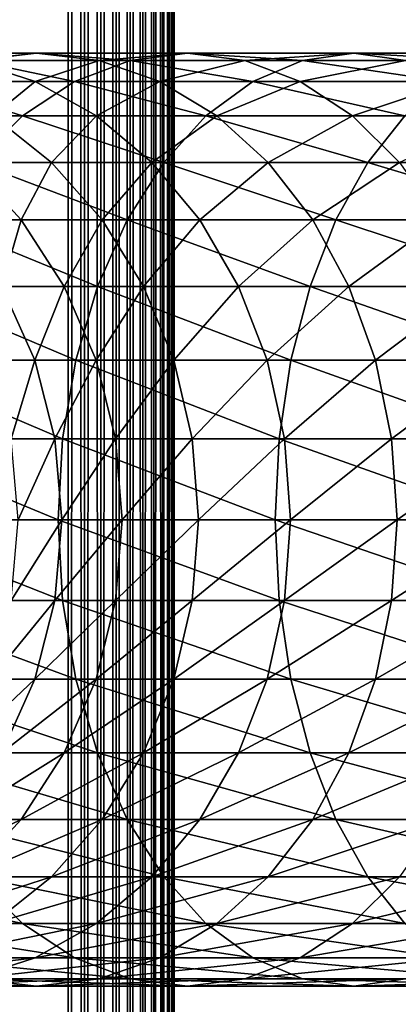
# Model space of a CAD drawing. Extents: x 0 to 350, y 0 to 1392.
# Drawn here: x 37 to 46, y 289 to 312 of the extents above; entities that cross this region are included whole.
import ezdxf

# ---------------------------------------------------------------- set-up
doc = ezdxf.new("R2010")
doc.units = 0
doc.header["$MEASUREMENT"] = 0

msp = doc.modelspace()

# ---------------------------------------------------------------- linework, layer by layer
for points in [[(15.399998, 1.5, 35.650024), (15.399998, 1390.5, 35.650024), (37.899998, 1.5, 35.650024)], [(37.899998, 1.5, 35.650024), (15.399998, 1390.5, 35.650024), (37.899998, 1390.5, 35.650024)], [(37.899998, 1390.5, 65.650024), (19.4, 45.526279, 65.650024), (21.137777, 46.336617, 65.650024)], [(37.899998, 1390.5, 65.650024), (35.899998, 1356, 65.650024), (19.4, 45.526279, 65.650024)], [(21.137777, 46.336617, 65.650024), (22.989868, 46.832886, 65.650024), (37.899998, 1390.5, 65.650024)], [(37.899998, 1390.5, 65.650024), (22.989868, 46.832886, 65.650024), (24.9, 47, 65.650024)], [(37.899998, 1390.5, 65.650024), (24.9, 47, 65.650024), (26.810129, 46.832886, 65.650024)], [(26.810129, 46.832886, 65.650024), (28.66222, 46.336617, 65.650024), (37.899998, 1390.5, 65.650024)], [(37.899998, 1390.5, 65.650024), (28.66222, 46.336617, 65.650024), (30.399998, 45.526279, 65.650024)], [(37.899998, 1390.5, 65.650024), (30.399998, 45.526279, 65.650024), (31.970661, 44.426491, 65.650024)], [(31.970661, 44.426491, 65.650024), (33.326488, 43.070663, 65.650024), (37.899998, 1390.5, 65.650024)], [(37.899998, 1390.5, 65.650024), (33.326488, 43.070663, 65.650024), (34.426277, 41.5, 65.650024)], [(37.899998, 1390.5, 65.650024), (34.426277, 41.5, 65.650024), (35.236618, 39.762222, 65.650024)], [(35.236618, 39.762222, 65.650024), (35.732883, 37.91013, 65.650024), (37.899998, 1390.5, 65.650024)], [(37.899998, 1390.5, 65.650024), (35.732883, 37.91013, 65.650024), (35.899998, 36, 65.650024)], [(37.899998, 1390.5, 65.650024), (35.899998, 36, 65.650024), (37.899998, 1.5, 65.650024)], [(37.899998, 1390.5, 65.650024), (37.899998, 1.5, 65.650024), (38.291084, 1.5, 65.619247)], [(37.899998, 1390.5, 65.650024), (38.291084, 1.5, 65.619247), (38.291084, 1390.5, 65.619247)], [(38.291084, 1390.5, 35.680801), (38.291084, 1.5, 35.680801), (37.899998, 1.5, 35.650024)], [(38.291084, 1390.5, 35.680801), (37.899998, 1.5, 35.650024), (37.899998, 1390.5, 35.650024)], [(38.291084, 1390.5, 65.619247), (38.291084, 1.5, 65.619247), (38.672543, 1.5, 65.527664)], [(38.291084, 1390.5, 65.619247), (38.672543, 1.5, 65.527664), (38.672543, 1390.5, 65.527664)], [(38.672543, 1390.5, 35.772381), (38.672543, 1.5, 35.772381), (38.291084, 1.5, 35.680801)], [(38.672543, 1390.5, 35.772381), (38.291084, 1.5, 35.680801), (38.291084, 1390.5, 35.680801)], [(38.672543, 1390.5, 65.527664), (38.672543, 1.5, 65.527664), (39.034973, 1.5, 65.377541)], [(38.672543, 1390.5, 65.527664), (39.034973, 1.5, 65.377541), (39.034973, 1390.5, 65.377541)], [(39.034973, 1390.5, 35.922508), (39.034973, 1.5, 35.922508), (38.672543, 1.5, 35.772381)], [(39.034973, 1390.5, 35.922508), (38.672543, 1.5, 35.772381), (38.672543, 1390.5, 35.772381)], [(39.034973, 1390.5, 65.377541), (39.034973, 1.5, 65.377541), (39.369461, 1.5, 65.172569)], [(39.034973, 1390.5, 65.377541), (39.369461, 1.5, 65.172569), (39.369461, 1390.5, 65.172569)], [(39.369461, 1390.5, 36.127483), (39.369461, 1.5, 36.127483), (39.034973, 1.5, 35.922508)], [(39.369461, 1390.5, 36.127483), (39.034973, 1.5, 35.922508), (39.034973, 1390.5, 35.922508)], [(39.369461, 1390.5, 65.172569), (39.369461, 1.5, 65.172569), (39.667767, 1.5, 64.917793)], [(39.369461, 1390.5, 65.172569), (39.667767, 1.5, 64.917793), (39.667767, 1390.5, 64.917793)], [(39.667767, 1390.5, 36.382256), (39.667767, 1.5, 36.382256), (39.369461, 1.5, 36.127483)], [(39.667767, 1390.5, 36.382256), (39.369461, 1.5, 36.127483), (39.369461, 1390.5, 36.127483)], [(39.667767, 1390.5, 64.917793), (39.667767, 1.5, 64.917793), (39.922543, 1.5, 64.619484)], [(39.667767, 1390.5, 64.917793), (39.922543, 1.5, 64.619484), (39.922543, 1390.5, 64.619484)], [(39.922543, 1390.5, 36.680561), (39.922543, 1.5, 36.680561), (39.667767, 1.5, 36.382256)], [(39.922543, 1390.5, 36.680561), (39.667767, 1.5, 36.382256), (39.667767, 1390.5, 36.382256)], [(39.922543, 1390.5, 64.619484), (39.922543, 1.5, 64.619484), (40.127514, 1.5, 64.284996)], [(39.922543, 1390.5, 64.619484), (40.127514, 1.5, 64.284996), (40.127514, 1390.5, 64.284996)], [(40.127514, 1390.5, 37.015045), (40.127514, 1.5, 37.015045), (39.922543, 1.5, 36.680561)], [(40.127514, 1390.5, 37.015045), (39.922543, 1.5, 36.680561), (39.922543, 1390.5, 36.680561)], [(40.127514, 1390.5, 64.284996), (40.127514, 1.5, 64.284996), (40.277641, 1.5, 63.922565)], [(40.127514, 1390.5, 64.284996), (40.277641, 1.5, 63.922565), (40.277641, 1390.5, 63.922565)], [(40.277641, 1390.5, 37.37748), (40.277641, 1.5, 37.37748), (40.127514, 1.5, 37.015045)], [(40.277641, 1390.5, 37.37748), (40.127514, 1.5, 37.015045), (40.127514, 1390.5, 37.015045)], [(40.277641, 1390.5, 63.922565), (40.277641, 1.5, 63.922565), (40.369221, 1.5, 63.541111)], [(40.277641, 1390.5, 63.922565), (40.369221, 1.5, 63.541111), (40.369221, 1390.5, 63.541111)], [(40.369221, 1390.5, 37.758938), (40.369221, 1.5, 37.758938), (40.277641, 1.5, 37.37748)], [(40.369221, 1390.5, 37.758938), (40.277641, 1.5, 37.37748), (40.277641, 1390.5, 37.37748)], [(40.369221, 1390.5, 63.541111), (40.369221, 1.5, 63.541111), (40.399998, 1.5, 63.150024)], [(40.369221, 1390.5, 63.541111), (40.399998, 1.5, 63.150024), (40.399998, 1390.5, 63.150024)], [(40.399998, 1390.5, 38.150024), (40.399998, 1.5, 38.150024), (40.369221, 1.5, 37.758938)], [(40.399998, 1390.5, 38.150024), (40.369221, 1.5, 37.758938), (40.369221, 1390.5, 37.758938)], [(40.399998, 1.5, 38.150024), (40.399998, 1390.5, 38.150024), (40.399998, 1.5, 63.150024)], [(40.399998, 1.5, 63.150024), (40.399998, 1390.5, 38.150024), (40.399998, 1390.5, 63.150024)], [(37.157433, 311, 126.907265), (35.588856, 310.832886, 121.5896), (34.000641, 311, 122.650818)], [(37.157433, 311, 126.907265), (34.000641, 311, 122.650818), (35.680882, 310.832886, 128.119034)], [(38.633984, 310.832886, 125.695488), (35.588856, 310.832886, 121.5896), (37.157433, 311, 126.907265)], [(39.365566, 310.832886, 132.184448), (37.157433, 311, 126.907265), (35.680882, 310.832886, 128.119034)], [(40.716232, 311, 130.833786), (38.633984, 310.832886, 125.695488), (37.157433, 311, 126.907265)], [(40.716232, 311, 130.833786), (37.157433, 311, 126.907265), (39.365566, 310.832886, 132.184448)], [(42.066898, 310.832886, 129.483124), (38.633984, 310.832886, 125.695488), (40.716232, 311, 130.833786)], [(43.430988, 310.832886, 135.869141), (40.716232, 311, 130.833786), (39.365566, 310.832886, 132.184448)], [(44.642761, 311, 134.392593), (42.066898, 310.832886, 129.483124), (40.716232, 311, 130.833786)], [(44.642761, 311, 134.392593), (40.716232, 311, 130.833786), (43.430988, 310.832886, 135.869141)], [(45.854534, 310.832886, 132.916031), (42.066898, 310.832886, 129.483124), (44.642761, 311, 134.392593)], [(47.837994, 310.832886, 139.137604), (44.642761, 311, 134.392593), (43.430988, 310.832886, 135.869141)], [(48.899204, 311, 137.549377), (45.854534, 310.832886, 132.916031), (44.642761, 311, 134.392593)], [(48.899204, 311, 137.549377), (44.642761, 311, 134.392593), (47.837994, 310.832886, 139.137604)], [(38.055939, 310.336609, 133.49408), (35.680882, 310.832886, 128.119034), (34.249199, 310.336609, 129.293991)], [(37.128811, 310.336609, 120.560638), (34.594234, 310.336609, 116.331947), (35.588856, 310.832886, 121.5896)], [(38.633984, 310.832886, 125.695488), (37.128811, 310.336609, 120.560638), (35.588856, 310.832886, 121.5896)], [(39.365566, 310.832886, 132.184448), (35.680882, 310.832886, 128.119034), (38.055939, 310.336609, 133.49408)], [(40.06567, 310.336609, 124.520531), (37.128811, 310.336609, 120.560638), (38.633984, 310.832886, 125.695488)], [(42.256031, 310.336609, 137.300827), (39.365566, 310.832886, 132.184448), (38.055939, 310.336609, 133.49408)], [(42.066898, 310.832886, 129.483124), (40.06567, 310.336609, 124.520531), (38.633984, 310.832886, 125.695488)], [(43.430988, 310.832886, 135.869141), (39.365566, 310.832886, 132.184448), (42.256031, 310.336609, 137.300827)], [(43.376522, 310.336609, 128.173492), (40.06567, 310.336609, 124.520531), (42.066898, 310.832886, 129.483124)], [(45.854534, 310.832886, 132.916031), (43.376522, 310.336609, 128.173492), (42.066898, 310.832886, 129.483124)], [(46.809029, 310.336609, 140.677551), (43.430988, 310.832886, 135.869141), (42.256031, 310.336609, 137.300827)], [(47.029488, 310.336609, 131.48436), (43.376522, 310.336609, 128.173492), (45.854534, 310.832886, 132.916031)], [(47.837994, 310.832886, 139.137604), (43.430988, 310.832886, 135.869141), (46.809029, 310.336609, 140.677551)], [(36.827145, 309.526276, 134.72287), (34.249199, 310.336609, 129.293991), (32.905876, 309.526276, 130.396423)], [(38.055939, 310.336609, 133.49408), (34.249199, 310.336609, 129.293991), (36.827145, 309.526276, 134.72287)], [(37.128811, 310.336609, 120.560638), (36.126816, 309.526276, 115.512764), (34.594234, 310.336609, 116.331947)], [(38.573723, 309.526276, 119.595177), (36.126816, 309.526276, 115.512764), (37.128811, 310.336609, 120.560638)], [(41.153599, 309.526276, 138.64415), (38.055939, 310.336609, 133.49408), (36.827145, 309.526276, 134.72287)], [(40.06567, 310.336609, 124.520531), (38.573723, 309.526276, 119.595177), (37.128811, 310.336609, 120.560638)], [(42.256031, 310.336609, 137.300827), (38.055939, 310.336609, 133.49408), (41.153599, 309.526276, 138.64415)], [(41.408993, 309.526276, 123.418098), (38.573723, 309.526276, 119.595177), (40.06567, 310.336609, 124.520531)], [(43.376522, 310.336609, 128.173492), (41.408993, 309.526276, 123.418098), (40.06567, 310.336609, 124.520531)], [(45.843571, 309.526276, 142.122467), (42.256031, 310.336609, 137.300827), (41.153599, 309.526276, 138.64415)], [(44.60532, 309.526276, 126.944702), (41.408993, 309.526276, 123.418098), (43.376522, 310.336609, 128.173492)], [(46.809029, 310.336609, 140.677551), (42.256031, 310.336609, 137.300827), (45.843571, 309.526276, 142.122467)], [(47.029488, 310.336609, 131.48436), (44.60532, 309.526276, 126.944702), (43.376522, 310.336609, 128.173492)], [(48.131924, 309.526276, 130.141022), (44.60532, 309.526276, 126.944702), (47.029488, 310.336609, 131.48436)], [(36.827145, 309.526276, 134.72287), (32.905876, 309.526276, 130.396423), (35.716518, 308.426483, 135.833511)], [(37.51202, 308.426483, 114.772362), (35.542946, 308.426483, 110.6091), (36.126816, 309.526276, 115.512764)], [(40.157181, 308.426483, 139.858292), (36.827145, 309.526276, 134.72287), (35.716518, 308.426483, 135.833511)], [(38.573723, 309.526276, 119.595177), (37.51202, 308.426483, 114.772362), (36.126816, 309.526276, 115.512764)], [(41.153599, 309.526276, 138.64415), (36.827145, 309.526276, 134.72287), (40.157181, 308.426483, 139.858292)], [(39.879681, 308.426483, 118.722565), (37.51202, 308.426483, 114.772362), (38.573723, 309.526276, 119.595177)], [(41.408993, 309.526276, 123.418098), (39.879681, 308.426483, 118.722565), (38.573723, 309.526276, 119.595177)], [(42.623131, 308.426483, 122.421677), (39.879681, 308.426483, 118.722565), (41.408993, 309.526276, 123.418098)], [(44.970955, 308.426483, 143.428421), (41.153599, 309.526276, 138.64415), (40.157181, 308.426483, 139.858292)], [(45.843571, 309.526276, 142.122467), (41.153599, 309.526276, 138.64415), (44.970955, 308.426483, 143.428421)], [(44.60532, 309.526276, 126.944702), (42.623131, 308.426483, 122.421677), (41.408993, 309.526276, 123.418098)], [(45.715946, 308.426483, 125.834076), (42.623131, 308.426483, 122.421677), (44.60532, 309.526276, 126.944702)], [(48.131924, 309.526276, 130.141022), (45.715946, 308.426483, 125.834076), (44.60532, 309.526276, 126.944702)], [(50.111488, 308.426483, 146.509537), (45.843571, 309.526276, 142.122467), (44.970955, 308.426483, 143.428421)], [(39.297054, 307.070679, 140.906357), (35.716518, 308.426483, 135.833511), (34.757805, 307.070679, 136.792221)], [(36.795567, 307.070679, 110.090248), (35.288868, 307.070679, 105.879318), (35.542946, 308.426483, 110.6091)], [(37.51202, 308.426483, 114.772362), (36.795567, 307.070679, 110.090248), (35.542946, 308.426483, 110.6091)], [(40.157181, 308.426483, 139.858292), (35.716518, 308.426483, 135.833511), (39.297054, 307.070679, 140.906357)], [(38.707748, 307.070679, 114.133232), (36.795567, 307.070679, 110.090248), (37.51202, 308.426483, 114.772362)], [(39.879681, 308.426483, 118.722565), (38.707748, 307.070679, 114.133232), (37.51202, 308.426483, 114.772362)], [(41.007008, 307.070679, 117.969307), (38.707748, 307.070679, 114.133232), (39.879681, 308.426483, 118.722565)], [(44.217701, 307.070679, 144.555756), (40.157181, 308.426483, 139.858292), (39.297054, 307.070679, 140.906357)], [(42.623131, 308.426483, 122.421677), (41.007008, 307.070679, 117.969307), (39.879681, 308.426483, 118.722565)], [(44.970955, 308.426483, 143.428421), (40.157181, 308.426483, 139.858292), (44.217701, 307.070679, 144.555756)], [(43.6712, 307.070679, 121.561554), (41.007008, 307.070679, 117.969307), (42.623131, 308.426483, 122.421677)], [(45.715946, 308.426483, 125.834076), (43.6712, 307.070679, 121.561554), (42.623131, 308.426483, 122.421677)], [(46.67466, 307.070679, 124.875359), (43.6712, 307.070679, 121.561554), (45.715946, 308.426483, 125.834076)], [(49.472355, 307.070679, 147.705276), (44.970955, 308.426483, 143.428421), (44.217701, 307.070679, 144.555756)], [(50.111488, 308.426483, 146.509537), (44.970955, 308.426483, 143.428421), (49.472355, 307.070679, 147.705276)], [(38.599354, 305.5, 141.7565), (34.757805, 307.070679, 136.792221), (33.980137, 305.5, 137.569885)], [(39.297054, 307.070679, 140.906357), (34.757805, 307.070679, 136.792221), (38.599354, 305.5, 141.7565)], [(36.795567, 307.070679, 110.090248), (36.341301, 305.5, 105.560066), (35.288868, 307.070679, 105.879318)], [(37.811638, 305.5, 109.66938), (36.341301, 305.5, 105.560066), (36.795567, 307.070679, 110.090248)], [(38.707748, 307.070679, 114.133232), (37.811638, 305.5, 109.66938), (36.795567, 307.070679, 110.090248)], [(39.677677, 305.5, 113.614792), (37.811638, 305.5, 109.66938), (38.707748, 307.070679, 114.133232)], [(43.606689, 305.5, 145.4702), (39.297054, 307.070679, 140.906357), (38.599354, 305.5, 141.7565)], [(41.007008, 307.070679, 117.969307), (39.677677, 305.5, 113.614792), (38.707748, 307.070679, 114.133232)], [(44.217701, 307.070679, 144.555756), (39.297054, 307.070679, 140.906357), (43.606689, 305.5, 145.4702)], [(41.921452, 305.5, 117.358299), (39.677677, 305.5, 113.614792), (41.007008, 307.070679, 117.969307)], [(43.6712, 307.070679, 121.561554), (41.921452, 305.5, 117.358299), (41.007008, 307.070679, 117.969307)], [(44.521347, 305.5, 120.863853), (41.921452, 305.5, 117.358299), (43.6712, 307.070679, 121.561554)], [(48.953918, 305.5, 148.675201), (44.217701, 307.070679, 144.555756), (43.606689, 305.5, 145.4702)], [(46.67466, 307.070679, 124.875359), (44.521347, 305.5, 120.863853), (43.6712, 307.070679, 121.561554)], [(49.472355, 307.070679, 147.705276), (44.217701, 307.070679, 144.555756), (48.953918, 305.5, 148.675201)], [(47.452328, 305.5, 124.097694), (44.521347, 305.5, 120.863853), (46.67466, 307.070679, 124.875359)], [(38.085281, 303.762207, 142.382904), (33.980137, 305.5, 137.569885), (33.407139, 303.762207, 138.142883)], [(38.599354, 305.5, 141.7565), (33.980137, 305.5, 137.569885), (38.085281, 303.762207, 142.382904)], [(37.116749, 303.762207, 105.324829), (36.075596, 303.762207, 101.168327), (36.341301, 305.5, 105.560066)], [(37.811638, 305.5, 109.66938), (37.116749, 303.762207, 105.324829), (36.341301, 305.5, 105.560066)], [(38.560295, 303.762207, 109.359276), (37.116749, 303.762207, 105.324829), (37.811638, 305.5, 109.66938)], [(39.677677, 305.5, 113.614792), (38.560295, 303.762207, 109.359276), (37.811638, 305.5, 109.66938)], [(43.156487, 303.762207, 146.143967), (38.599354, 305.5, 141.7565), (38.085281, 303.762207, 142.382904)], [(40.392334, 303.762207, 113.232796), (38.560295, 303.762207, 109.359276), (39.677677, 305.5, 113.614792)], [(43.606689, 305.5, 145.4702), (38.599354, 305.5, 141.7565), (43.156487, 303.762207, 146.143967)], [(41.921452, 305.5, 117.358299), (40.392334, 303.762207, 113.232796), (39.677677, 305.5, 113.614792)], [(42.595222, 303.762207, 116.908096), (40.392334, 303.762207, 113.232796), (41.921452, 305.5, 117.358299)], [(44.521347, 305.5, 120.863853), (42.595222, 303.762207, 116.908096), (41.921452, 305.5, 117.358299)], [(45.147747, 303.762207, 120.349777), (42.595222, 303.762207, 116.908096), (44.521347, 305.5, 120.863853)], [(48.571926, 303.762207, 149.389862), (43.606689, 305.5, 145.4702), (43.156487, 303.762207, 146.143967)], [(48.953918, 305.5, 148.675201), (43.606689, 305.5, 145.4702), (48.571926, 303.762207, 149.389862)], [(47.452328, 305.5, 124.097694), (45.147747, 303.762207, 120.349777), (44.521347, 305.5, 120.863853)], [(48.025326, 303.762207, 123.524696), (45.147747, 303.762207, 120.349777), (47.452328, 305.5, 124.097694)], [(37.770451, 301.910126, 142.766525), (33.407139, 303.762207, 138.142883), (33.056225, 301.910126, 138.49379)], [(38.085281, 303.762207, 142.382904), (33.407139, 303.762207, 138.142883), (37.770451, 301.910126, 142.766525)], [(37.116749, 303.762207, 105.324829), (36.562328, 301.910126, 101.07151), (36.075596, 303.762207, 101.168327)], [(37.591644, 301.910126, 105.180779), (36.562328, 301.910126, 101.07151), (37.116749, 303.762207, 105.324829)], [(38.560295, 303.762207, 109.359276), (37.591644, 301.910126, 105.180779), (37.116749, 303.762207, 105.324829)], [(39.018784, 301.910126, 109.169365), (37.591644, 301.910126, 105.180779), (38.560295, 303.762207, 109.359276)], [(42.880775, 301.910126, 146.556595), (38.085281, 303.762207, 142.382904), (37.770451, 301.910126, 142.766525)], [(43.156487, 303.762207, 146.143967), (38.085281, 303.762207, 142.382904), (42.880775, 301.910126, 146.556595)], [(40.392334, 303.762207, 113.232796), (39.018784, 301.910126, 109.169365), (38.560295, 303.762207, 109.359276)], [(40.830002, 301.910126, 112.998863), (39.018784, 301.910126, 109.169365), (40.392334, 303.762207, 113.232796)], [(42.595222, 303.762207, 116.908096), (40.830002, 301.910126, 112.998863), (40.392334, 303.762207, 113.232796)], [(43.007854, 301.910126, 116.632385), (40.830002, 301.910126, 112.998863), (42.595222, 303.762207, 116.908096)], [(45.147747, 303.762207, 120.349777), (43.007854, 301.910126, 116.632385), (42.595222, 303.762207, 116.908096)], [(48.33799, 301.910126, 149.82753), (43.156487, 303.762207, 146.143967), (42.880775, 301.910126, 146.556595)], [(45.531368, 301.910126, 120.03495), (43.007854, 301.910126, 116.632385), (45.147747, 303.762207, 120.349777)], [(48.571926, 303.762207, 149.389862), (43.156487, 303.762207, 146.143967), (48.33799, 301.910126, 149.82753)], [(48.025326, 303.762207, 123.524696), (45.531368, 301.910126, 120.03495), (45.147747, 303.762207, 120.349777)], [(48.37624, 301.910126, 123.173782), (45.531368, 301.910126, 120.03495), (48.025326, 303.762207, 123.524696)], [(37.664436, 300, 142.895706), (33.056225, 301.910126, 138.49379), (32.938057, 300, 138.611969)], [(37.770451, 301.910126, 142.766525), (33.056225, 301.910126, 138.49379), (37.664436, 300, 142.895706)], [(37.591644, 301.910126, 105.180779), (36.726231, 300, 101.03891), (36.562328, 301.910126, 101.07151)], [(37.751564, 300, 105.132263), (36.726231, 300, 101.03891), (37.591644, 301.910126, 105.180779)], [(39.018784, 301.910126, 109.169365), (37.751564, 300, 105.132263), (37.591644, 301.910126, 105.180779)], [(42.787933, 300, 146.695541), (37.770451, 301.910126, 142.766525), (37.664436, 300, 142.895706)], [(39.17318, 300, 109.105408), (37.751564, 300, 105.132263), (39.018784, 301.910126, 109.169365)], [(42.880775, 301.910126, 146.556595), (37.770451, 301.910126, 142.766525), (42.787933, 300, 146.695541)], [(40.830002, 301.910126, 112.998863), (39.17318, 300, 109.105408), (39.018784, 301.910126, 109.169365)], [(40.977386, 300, 112.920082), (39.17318, 300, 109.105408), (40.830002, 301.910126, 112.998863)], [(43.007854, 301.910126, 116.632385), (40.977386, 300, 112.920082), (40.830002, 301.910126, 112.998863)], [(43.146805, 300, 116.539543), (40.977386, 300, 112.920082), (43.007854, 301.910126, 116.632385)], [(48.259212, 300, 149.974915), (42.880775, 301.910126, 146.556595), (42.787933, 300, 146.695541)], [(48.33799, 301.910126, 149.82753), (42.880775, 301.910126, 146.556595), (48.259212, 300, 149.974915)], [(45.531368, 301.910126, 120.03495), (43.146805, 300, 116.539543), (43.007854, 301.910126, 116.632385)], [(45.660549, 300, 119.928932), (43.146805, 300, 116.539543), (45.531368, 301.910126, 120.03495)], [(48.37624, 301.910126, 123.173782), (45.660549, 300, 119.928932), (45.531368, 301.910126, 120.03495)], [(48.494408, 300, 123.055618), (45.660549, 300, 119.928932), (48.37624, 301.910126, 123.173782)], [(37.664436, 300, 142.895706), (32.938057, 300, 138.611969), (37.770451, 298.089874, 142.766525)], [(37.770451, 298.089874, 142.766525), (32.938057, 300, 138.611969), (33.056225, 298.089874, 138.49379)], [(37.591644, 298.089874, 105.180779), (36.562328, 298.089874, 101.07151), (37.751564, 300, 105.132263)], [(37.751564, 300, 105.132263), (36.562328, 298.089874, 101.07151), (36.726231, 300, 101.03891)], [(39.018784, 298.089874, 109.169365), (37.591644, 298.089874, 105.180779), (39.17318, 300, 109.105408)], [(39.17318, 300, 109.105408), (37.591644, 298.089874, 105.180779), (37.751564, 300, 105.132263)], [(42.787933, 300, 146.695541), (37.664436, 300, 142.895706), (42.880775, 298.089874, 146.556595)], [(42.880775, 298.089874, 146.556595), (37.664436, 300, 142.895706), (37.770451, 298.089874, 142.766525)], [(40.830002, 298.089874, 112.998863), (39.018784, 298.089874, 109.169365), (40.977386, 300, 112.920082)], [(40.977386, 300, 112.920082), (39.018784, 298.089874, 109.169365), (39.17318, 300, 109.105408)], [(43.007854, 298.089874, 116.632385), (40.830002, 298.089874, 112.998863), (43.146805, 300, 116.539543)], [(43.146805, 300, 116.539543), (40.830002, 298.089874, 112.998863), (40.977386, 300, 112.920082)], [(48.259212, 300, 149.974915), (42.787933, 300, 146.695541), (48.33799, 298.089874, 149.82753)], [(48.33799, 298.089874, 149.82753), (42.787933, 300, 146.695541), (42.880775, 298.089874, 146.556595)], [(45.531368, 298.089874, 120.03495), (43.007854, 298.089874, 116.632385), (45.660549, 300, 119.928932)], [(45.660549, 300, 119.928932), (43.007854, 298.089874, 116.632385), (43.146805, 300, 116.539543)], [(48.37624, 298.089874, 123.173782), (45.531368, 298.089874, 120.03495), (48.494408, 300, 123.055618)], [(48.494408, 300, 123.055618), (45.531368, 298.089874, 120.03495), (45.660549, 300, 119.928932)], [(37.770451, 298.089874, 142.766525), (33.056225, 298.089874, 138.49379), (38.085281, 296.237793, 142.382904)], [(38.085281, 296.237793, 142.382904), (33.056225, 298.089874, 138.49379), (33.407139, 296.237793, 138.142883)], [(37.116749, 296.237793, 105.324829), (36.075596, 296.237793, 101.168327), (37.591644, 298.089874, 105.180779)], [(37.591644, 298.089874, 105.180779), (36.075596, 296.237793, 101.168327), (36.562328, 298.089874, 101.07151)], [(38.560295, 296.237793, 109.359276), (37.116749, 296.237793, 105.324829), (39.018784, 298.089874, 109.169365)], [(39.018784, 298.089874, 109.169365), (37.116749, 296.237793, 105.324829), (37.591644, 298.089874, 105.180779)], [(42.880775, 298.089874, 146.556595), (37.770451, 298.089874, 142.766525), (43.156487, 296.237793, 146.143967)], [(43.156487, 296.237793, 146.143967), (37.770451, 298.089874, 142.766525), (38.085281, 296.237793, 142.382904)], [(40.392334, 296.237793, 113.232796), (38.560295, 296.237793, 109.359276), (40.830002, 298.089874, 112.998863)], [(40.830002, 298.089874, 112.998863), (38.560295, 296.237793, 109.359276), (39.018784, 298.089874, 109.169365)], [(42.595222, 296.237793, 116.908096), (40.392334, 296.237793, 113.232796), (43.007854, 298.089874, 116.632385)], [(43.007854, 298.089874, 116.632385), (40.392334, 296.237793, 113.232796), (40.830002, 298.089874, 112.998863)], [(45.147747, 296.237793, 120.349777), (42.595222, 296.237793, 116.908096), (45.531368, 298.089874, 120.03495)], [(45.531368, 298.089874, 120.03495), (42.595222, 296.237793, 116.908096), (43.007854, 298.089874, 116.632385)], [(48.33799, 298.089874, 149.82753), (42.880775, 298.089874, 146.556595), (48.571926, 296.237793, 149.389862)], [(48.571926, 296.237793, 149.389862), (42.880775, 298.089874, 146.556595), (43.156487, 296.237793, 146.143967)], [(48.025326, 296.237793, 123.524696), (45.147747, 296.237793, 120.349777), (48.37624, 298.089874, 123.173782)], [(48.37624, 298.089874, 123.173782), (45.147747, 296.237793, 120.349777), (45.531368, 298.089874, 120.03495)], [(38.085281, 296.237793, 142.382904), (33.407139, 296.237793, 138.142883), (38.599354, 294.5, 141.7565)], [(38.599354, 294.5, 141.7565), (33.407139, 296.237793, 138.142883), (33.980137, 294.5, 137.569885)], [(36.341301, 294.5, 105.560066), (35.280827, 294.5, 101.326416), (37.116749, 296.237793, 105.324829)], [(37.116749, 296.237793, 105.324829), (35.280827, 294.5, 101.326416), (36.075596, 296.237793, 101.168327)], [(37.811638, 294.5, 109.66938), (36.341301, 294.5, 105.560066), (38.560295, 296.237793, 109.359276)], [(38.560295, 296.237793, 109.359276), (36.341301, 294.5, 105.560066), (37.116749, 296.237793, 105.324829)], [(39.677677, 294.5, 113.614792), (37.811638, 294.5, 109.66938), (40.392334, 296.237793, 113.232796)], [(40.392334, 296.237793, 113.232796), (37.811638, 294.5, 109.66938), (38.560295, 296.237793, 109.359276)], [(43.156487, 296.237793, 146.143967), (38.085281, 296.237793, 142.382904), (43.606689, 294.5, 145.4702)], [(43.606689, 294.5, 145.4702), (38.085281, 296.237793, 142.382904), (38.599354, 294.5, 141.7565)], [(41.921452, 294.5, 117.358299), (39.677677, 294.5, 113.614792), (42.595222, 296.237793, 116.908096)], [(42.595222, 296.237793, 116.908096), (39.677677, 294.5, 113.614792), (40.392334, 296.237793, 113.232796)], [(44.521347, 294.5, 120.863853), (41.921452, 294.5, 117.358299), (45.147747, 296.237793, 120.349777)], [(45.147747, 296.237793, 120.349777), (41.921452, 294.5, 117.358299), (42.595222, 296.237793, 116.908096)], [(48.571926, 296.237793, 149.389862), (43.156487, 296.237793, 146.143967), (48.953918, 294.5, 148.675201)], [(48.953918, 294.5, 148.675201), (43.156487, 296.237793, 146.143967), (43.606689, 294.5, 145.4702)], [(47.452328, 294.5, 124.097694), (44.521347, 294.5, 120.863853), (48.025326, 296.237793, 123.524696)], [(48.025326, 296.237793, 123.524696), (44.521347, 294.5, 120.863853), (45.147747, 296.237793, 120.349777)], [(38.599354, 294.5, 141.7565), (33.980137, 294.5, 137.569885), (39.297054, 292.929321, 140.906357)], [(39.297054, 292.929321, 140.906357), (33.980137, 294.5, 137.569885), (34.757805, 292.929321, 136.792221)], [(36.795567, 292.929321, 110.090248), (35.288868, 292.929321, 105.879318), (37.811638, 294.5, 109.66938)], [(37.811638, 294.5, 109.66938), (35.288868, 292.929321, 105.879318), (36.341301, 294.5, 105.560066)], [(38.707748, 292.929321, 114.133232), (36.795567, 292.929321, 110.090248), (39.677677, 294.5, 113.614792)], [(39.677677, 294.5, 113.614792), (36.795567, 292.929321, 110.090248), (37.811638, 294.5, 109.66938)], [(43.606689, 294.5, 145.4702), (38.599354, 294.5, 141.7565), (44.217701, 292.929321, 144.555756)], [(44.217701, 292.929321, 144.555756), (38.599354, 294.5, 141.7565), (39.297054, 292.929321, 140.906357)], [(41.007008, 292.929321, 117.969307), (38.707748, 292.929321, 114.133232), (41.921452, 294.5, 117.358299)], [(41.921452, 294.5, 117.358299), (38.707748, 292.929321, 114.133232), (39.677677, 294.5, 113.614792)], [(43.6712, 292.929321, 121.561554), (41.007008, 292.929321, 117.969307), (44.521347, 294.5, 120.863853)], [(44.521347, 294.5, 120.863853), (41.007008, 292.929321, 117.969307), (41.921452, 294.5, 117.358299)], [(48.953918, 294.5, 148.675201), (43.606689, 294.5, 145.4702), (49.472355, 292.929321, 147.705276)], [(49.472355, 292.929321, 147.705276), (43.606689, 294.5, 145.4702), (44.217701, 292.929321, 144.555756)], [(46.67466, 292.929321, 124.875359), (43.6712, 292.929321, 121.561554), (47.452328, 294.5, 124.097694)], [(47.452328, 294.5, 124.097694), (43.6712, 292.929321, 121.561554), (44.521347, 294.5, 120.863853)], [(35.542946, 291.573517, 110.6091), (33.991425, 291.573517, 106.272888), (36.795567, 292.929321, 110.090248)], [(36.795567, 292.929321, 110.090248), (33.991425, 291.573517, 106.272888), (35.288868, 292.929321, 105.879318)], [(39.297054, 292.929321, 140.906357), (34.757805, 292.929321, 136.792221), (40.157181, 291.573517, 139.858292)], [(40.157181, 291.573517, 139.858292), (34.757805, 292.929321, 136.792221), (35.716518, 291.573517, 135.833511)], [(37.51202, 291.573517, 114.772362), (35.542946, 291.573517, 110.6091), (38.707748, 292.929321, 114.133232)], [(38.707748, 292.929321, 114.133232), (35.542946, 291.573517, 110.6091), (36.795567, 292.929321, 110.090248)], [(39.879681, 291.573517, 118.722565), (37.51202, 291.573517, 114.772362), (41.007008, 292.929321, 117.969307)], [(41.007008, 292.929321, 117.969307), (37.51202, 291.573517, 114.772362), (38.707748, 292.929321, 114.133232)], [(44.217701, 292.929321, 144.555756), (39.297054, 292.929321, 140.906357), (44.970955, 291.573517, 143.428421)], [(44.970955, 291.573517, 143.428421), (39.297054, 292.929321, 140.906357), (40.157181, 291.573517, 139.858292)], [(42.623131, 291.573517, 122.421677), (39.879681, 291.573517, 118.722565), (43.6712, 292.929321, 121.561554)], [(43.6712, 292.929321, 121.561554), (39.879681, 291.573517, 118.722565), (41.007008, 292.929321, 117.969307)], [(45.715946, 291.573517, 125.834076), (42.623131, 291.573517, 122.421677), (46.67466, 292.929321, 124.875359)], [(46.67466, 292.929321, 124.875359), (42.623131, 291.573517, 122.421677), (43.6712, 292.929321, 121.561554)], [(49.472355, 292.929321, 147.705276), (44.217701, 292.929321, 144.555756), (50.111488, 291.573517, 146.509537)], [(50.111488, 291.573517, 146.509537), (44.217701, 292.929321, 144.555756), (44.970955, 291.573517, 143.428421)], [(35.716518, 291.573517, 135.833511), (31.691738, 291.573517, 131.392853), (36.827145, 290.473724, 134.72287)], [(36.827145, 290.473724, 134.72287), (31.691738, 291.573517, 131.392853), (32.905876, 290.473724, 130.396423)], [(36.126816, 290.473724, 115.512764), (34.091843, 290.473724, 111.210167), (37.51202, 291.573517, 114.772362)], [(37.51202, 291.573517, 114.772362), (34.091843, 290.473724, 111.210167), (35.542946, 291.573517, 110.6091)], [(40.157181, 291.573517, 139.858292), (35.716518, 291.573517, 135.833511), (41.153599, 290.473724, 138.64415)], [(41.153599, 290.473724, 138.64415), (35.716518, 291.573517, 135.833511), (36.827145, 290.473724, 134.72287)], [(38.573723, 290.473724, 119.595177), (36.126816, 290.473724, 115.512764), (39.879681, 291.573517, 118.722565)], [(39.879681, 291.573517, 118.722565), (36.126816, 290.473724, 115.512764), (37.51202, 291.573517, 114.772362)], [(41.408993, 290.473724, 123.418098), (38.573723, 290.473724, 119.595177), (42.623131, 291.573517, 122.421677)], [(42.623131, 291.573517, 122.421677), (38.573723, 290.473724, 119.595177), (39.879681, 291.573517, 118.722565)], [(44.970955, 291.573517, 143.428421), (40.157181, 291.573517, 139.858292), (45.843571, 290.473724, 142.122467)], [(45.843571, 290.473724, 142.122467), (40.157181, 291.573517, 139.858292), (41.153599, 290.473724, 138.64415)], [(44.60532, 290.473724, 126.944702), (41.408993, 290.473724, 123.418098), (45.715946, 291.573517, 125.834076)], [(45.715946, 291.573517, 125.834076), (41.408993, 290.473724, 123.418098), (42.623131, 291.573517, 122.421677)], [(48.131924, 290.473724, 130.141022), (44.60532, 290.473724, 126.944702), (49.128342, 291.573517, 128.926895)], [(49.128342, 291.573517, 128.926895), (44.60532, 290.473724, 126.944702), (45.715946, 291.573517, 125.834076)], [(50.111488, 291.573517, 146.509537), (44.970955, 291.573517, 143.428421), (50.851891, 290.473724, 145.124344)], [(50.851891, 290.473724, 145.124344), (44.970955, 291.573517, 143.428421), (45.843571, 290.473724, 142.122467)], [(36.827145, 290.473724, 134.72287), (32.905876, 290.473724, 130.396423), (38.055939, 289.663391, 133.49408)], [(38.055939, 289.663391, 133.49408), (32.905876, 290.473724, 130.396423), (34.249199, 289.663391, 129.293991)], [(37.128811, 289.663391, 120.560638), (34.594234, 289.663391, 116.331947), (38.573723, 290.473724, 119.595177)], [(38.573723, 290.473724, 119.595177), (34.594234, 289.663391, 116.331947), (36.126816, 290.473724, 115.512764)], [(41.153599, 290.473724, 138.64415), (36.827145, 290.473724, 134.72287), (42.256031, 289.663391, 137.300827)], [(42.256031, 289.663391, 137.300827), (36.827145, 290.473724, 134.72287), (38.055939, 289.663391, 133.49408)], [(40.06567, 289.663391, 124.520531), (37.128811, 289.663391, 120.560638), (41.408993, 290.473724, 123.418098)], [(41.408993, 290.473724, 123.418098), (37.128811, 289.663391, 120.560638), (38.573723, 290.473724, 119.595177)], [(43.376522, 289.663391, 128.173492), (40.06567, 289.663391, 124.520531), (44.60532, 290.473724, 126.944702)], [(44.60532, 290.473724, 126.944702), (40.06567, 289.663391, 124.520531), (41.408993, 290.473724, 123.418098)], [(45.843571, 290.473724, 142.122467), (41.153599, 290.473724, 138.64415), (46.809029, 289.663391, 140.677551)], [(46.809029, 289.663391, 140.677551), (41.153599, 290.473724, 138.64415), (42.256031, 289.663391, 137.300827)], [(47.029488, 289.663391, 131.48436), (43.376522, 289.663391, 128.173492), (48.131924, 290.473724, 130.141022)], [(48.131924, 290.473724, 130.141022), (43.376522, 289.663391, 128.173492), (44.60532, 290.473724, 126.944702)], [(35.588856, 289.167114, 121.5896), (32.960835, 289.167114, 117.205017), (37.128811, 289.663391, 120.560638)], [(37.128811, 289.663391, 120.560638), (32.960835, 289.167114, 117.205017), (34.594234, 289.663391, 116.331947)], [(38.055939, 289.663391, 133.49408), (34.249199, 289.663391, 129.293991), (39.365566, 289.167114, 132.184448)], [(39.365566, 289.167114, 132.184448), (34.249199, 289.663391, 129.293991), (35.680882, 289.167114, 128.119034)], [(38.633984, 289.167114, 125.695488), (35.588856, 289.167114, 121.5896), (40.06567, 289.663391, 124.520531)], [(40.06567, 289.663391, 124.520531), (35.588856, 289.167114, 121.5896), (37.128811, 289.663391, 120.560638)], [(42.256031, 289.663391, 137.300827), (38.055939, 289.663391, 133.49408), (43.430988, 289.167114, 135.869141)], [(43.430988, 289.167114, 135.869141), (38.055939, 289.663391, 133.49408), (39.365566, 289.167114, 132.184448)], [(42.066898, 289.167114, 129.483124), (38.633984, 289.167114, 125.695488), (43.376522, 289.663391, 128.173492)], [(43.376522, 289.663391, 128.173492), (38.633984, 289.167114, 125.695488), (40.06567, 289.663391, 124.520531)], [(45.854534, 289.167114, 132.916031), (42.066898, 289.167114, 129.483124), (47.029488, 289.663391, 131.48436)], [(47.029488, 289.663391, 131.48436), (42.066898, 289.167114, 129.483124), (43.376522, 289.663391, 128.173492)], [(46.809029, 289.663391, 140.677551), (42.256031, 289.663391, 137.300827), (47.837994, 289.167114, 139.137604)], [(47.837994, 289.167114, 139.137604), (42.256031, 289.663391, 137.300827), (43.430988, 289.167114, 135.869141)], [(35.680882, 289.167114, 128.119034), (32.412426, 289.167114, 123.712029), (37.157433, 289, 126.907265)], [(37.157433, 289, 126.907265), (32.412426, 289.167114, 123.712029), (34.000641, 289, 122.650818)], [(37.157433, 289, 126.907265), (34.000641, 289, 122.650818), (38.633984, 289.167114, 125.695488)], [(38.633984, 289.167114, 125.695488), (34.000641, 289, 122.650818), (35.588856, 289.167114, 121.5896)], [(39.365566, 289.167114, 132.184448), (35.680882, 289.167114, 128.119034), (40.716232, 289, 130.833786)], [(40.716232, 289, 130.833786), (35.680882, 289.167114, 128.119034), (37.157433, 289, 126.907265)], [(40.716232, 289, 130.833786), (37.157433, 289, 126.907265), (42.066898, 289.167114, 129.483124)], [(42.066898, 289.167114, 129.483124), (37.157433, 289, 126.907265), (38.633984, 289.167114, 125.695488)], [(43.430988, 289.167114, 135.869141), (39.365566, 289.167114, 132.184448), (44.642761, 289, 134.392593)], [(44.642761, 289, 134.392593), (39.365566, 289.167114, 132.184448), (40.716232, 289, 130.833786)], [(44.642761, 289, 134.392593), (40.716232, 289, 130.833786), (45.854534, 289.167114, 132.916031)], [(45.854534, 289.167114, 132.916031), (40.716232, 289, 130.833786), (42.066898, 289.167114, 129.483124)], [(47.837994, 289.167114, 139.137604), (43.430988, 289.167114, 135.869141), (48.899204, 289, 137.549377)], [(48.899204, 289, 137.549377), (43.430988, 289.167114, 135.869141), (44.642761, 289, 134.392593)], [(48.899204, 289, 137.549377), (44.642761, 289, 134.392593), (49.960419, 289.167114, 135.961166)], [(49.960419, 289.167114, 135.961166), (44.642761, 289, 134.392593), (45.854534, 289.167114, 132.916031)]]:
    msp.add_3dface(points)

doc.saveas('drawing.dxf')
